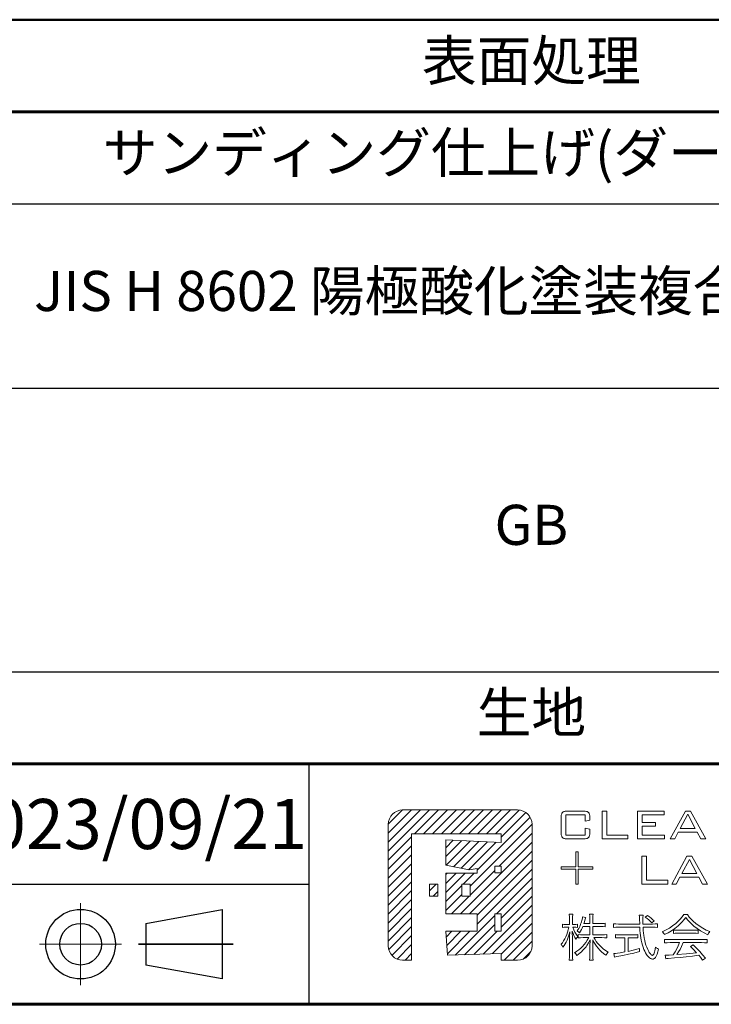
# Model space of a CAD drawing. Extents: x 0 to 420, y 0 to 297.
# Drawn here: x 358 to 392, y 10 to 59 of the extents above; entities that cross this region are included whole.
import ezdxf
from ezdxf.enums import TextEntityAlignment as Align

# ---------------------------------------------------------------- set-up
doc = ezdxf.new("R2010")
doc.units = 0
doc.linetypes.add('CENTER2', pattern=[23, 20, -1, 1, -1])
for name, color, linetype, lineweight in [('中心線', 3, 'CENTER2', 9), ('実線1', 7, 'Continuous', 25), ('実線2', 4, 'Continuous', 15)]:
    doc.layers.add(name, color=color, linetype=linetype, lineweight=lineweight)
doc.styles.add('MSゴシック', font='MS Gothic.ttf')
doc.styles.add('高さ2MSゴシック', font='MS Gothic.ttf')
doc.styles.add('高さなしMSゴシック', font='MS Gothic.ttf')

# ---------------------------------------------------------------- blocks, each defined once
blk = doc.blocks.new('A3規格図枠')
at = {"layer": '実線2'}
h = blk.add_hatch(dxfattribs=at)
h.set_pattern_fill('ANSI31', color=0, scale=0.1)
h.paths.add_polyline_path([(377.128, 18.502), (381.588, 18.502), (381.588, 18.08), (378.825, 18.203), (378.825, 16.948), (379.992, 16.712), (380.401, 16.782), (380.401, 16.54), (378.825, 16.54), (378.825, 14.518), (380.399, 14.518), (380.399, 13.643), (378.825, 13.643), (378.923, 12.445), (381.588, 12.544), (381.588, 12.202), (382.417, 12.202, 0.414214), (383.134, 12.919), (383.134, 18.984, 0.414214), (382.417, 19.702), (376.677, 19.702, 0.414214), (375.959, 18.984), (375.959, 12.919, 0.414214), (376.677, 12.202), (377.128, 12.202)])
h.paths.add_polyline_path([(379.638, 15.4), (379.638, 15.991), (380.044, 15.991), (380.044, 15.4)], flags=16)
h.paths.add_polyline_path([(381.281, 14.518), (381.588, 14.518), (381.588, 13.65), (381.281, 13.65)], flags=16)
h.paths.add_polyline_path([(381.281, 16.559), (381.281, 16.898), (381.599, 16.898), (381.599, 16.559)], flags=16)
h.paths.add_polyline_path([(378.431, 15.991), (378.025, 15.991), (378.025, 15.4), (378.431, 15.4)], flags=17)
at = {"layer": '中心線', "color": 0}
for p, q in [((360.607, 10.956), (360.607, 15.044)), ((358.564, 13), (362.651, 13))]:
    blk.add_line(p, q, dxfattribs=at)
at = {"layer": '実線1', "lineweight": 60}
for p, q in [((252, 22), (410, 22)), ((410, 10), (15, 10))]:
    blk.add_line(p, q, dxfattribs=at)
at = {"layer": '実線1'}
for p, q in [((372, 22), (372, 10)), ((335, 16), (372, 16)), ((363.856, 14.041), (367.671, 14.736)), ((367.671, 14.736), (367.671, 11.264)), ((363.856, 14.041), (363.856, 11.959)), ((367.671, 11.264), (363.856, 11.959))]:
    blk.add_line(p, q, dxfattribs=at)
at = {"layer": '実線1', "lineweight": 35}
blk.add_line((368.219, 13), (363.501, 13), dxfattribs=at)
at = {"layer": '実線1'}
for radius in [1.736, 1.041]:
    blk.add_circle((360.607, 13), radius, dxfattribs=at)
at = {"layer": '実線2', "color": 0}
for p, q in [((376.677, 19.702), (382.417, 19.702)), ((384.586, 18.582), (384.586, 19.316)), ((384.818, 19.459), (384.818, 18.446)), ((385.784, 19.459), (384.818, 19.459)), ((384.912, 19.645), (385.692, 19.645)), ((385.784, 19.143), (385.784, 19.459)), ((386.016, 19.186), (385.784, 19.143)), ((386.016, 19.318), (386.016, 19.186)), ((386.628, 19.645), (386.86, 19.645)), ((386.628, 18.253), (386.628, 19.645)), ((386.86, 19.645), (386.86, 18.446)), ((388.391, 19.645), (389.733, 19.645)), ((388.391, 18.253), (388.391, 19.645)), ((389.733, 19.459), (388.623, 19.459)), ((388.623, 19.459), (388.623, 19.069)), ((389.733, 19.645), (389.733, 19.459)), ((390.023, 18.253), (390.785, 19.645)), ((390.903, 19.487), (390.528, 18.777)), ((390.785, 19.645), (391.034, 19.645)), ((391.279, 18.777), (390.903, 19.487)), ((391.034, 19.645), (391.809, 18.253)), ((375.959, 18.984), (375.959, 12.919)), ((383.134, 18.984), (383.134, 12.919)), ((385.784, 18.795), (386.016, 18.746)), ((385.784, 18.446), (385.784, 18.795)), ((386.016, 18.746), (386.016, 18.581)), ((388.623, 19.069), (389.301, 19.069)), ((388.623, 18.886), (388.623, 18.446)), ((389.301, 18.886), (388.623, 18.886)), ((389.301, 19.069), (389.301, 18.886)), ((390.528, 18.777), (391.279, 18.777)), ((377.128, 18.502), (381.588, 18.502)), ((377.128, 18.502), (377.128, 12.202)), ((378.825, 16.948), (378.825, 18.203)), ((378.825, 18.203), (381.588, 18.08)), ((381.588, 18.08), (381.588, 18.502)), ((384.818, 18.446), (385.784, 18.446)), ((385.692, 18.253), (384.912, 18.253)), ((387.916, 18.253), (386.628, 18.253)), ((386.86, 18.446), (387.916, 18.446)), ((387.916, 18.446), (387.916, 18.253)), ((389.744, 18.253), (388.391, 18.253)), ((388.623, 18.446), (389.744, 18.446)), ((389.744, 18.446), (389.744, 18.253)), ((390.253, 18.253), (390.023, 18.253)), ((390.431, 18.597), (390.253, 18.253)), ((391.374, 18.597), (390.431, 18.597)), ((391.552, 18.253), (391.374, 18.597)), ((391.809, 18.253), (391.552, 18.253)), ((385.313, 17.61), (385.443, 17.61)), ((385.313, 16.868), (385.313, 17.61)), ((385.443, 17.61), (385.443, 16.868)), ((388.616, 17.392), (388.848, 17.392)), ((388.616, 16), (388.616, 17.392)), ((388.848, 17.392), (388.848, 16.193)), ((390.104, 16), (390.866, 17.392)), ((390.985, 17.234), (390.609, 16.524)), ((390.866, 17.392), (391.115, 17.392)), ((391.36, 16.524), (390.985, 17.234)), ((391.115, 17.392), (391.89, 16)), ((378.825, 16.948), (379.992, 16.712)), ((379.992, 16.712), (380.401, 16.782)), ((380.401, 16.54), (380.401, 16.782)), ((381.599, 16.898), (381.281, 16.898)), ((381.281, 16.898), (381.281, 16.559)), ((381.599, 16.559), (381.599, 16.898)), ((384.586, 16.738), (384.586, 16.868)), ((384.586, 16.868), (385.313, 16.868)), ((385.313, 16.738), (384.586, 16.738)), ((385.313, 16), (385.313, 16.738)), ((385.443, 16.868), (386.165, 16.868)), ((386.165, 16.738), (385.443, 16.738)), ((385.443, 16.738), (385.443, 16)), ((386.165, 16.868), (386.165, 16.738)), ((378.825, 16.54), (380.401, 16.54)), ((378.825, 14.518), (378.825, 16.54)), ((381.281, 16.559), (381.599, 16.559)), ((390.512, 16.345), (390.334, 16)), ((391.455, 16.345), (390.512, 16.345)), ((390.609, 16.524), (391.36, 16.524)), ((391.634, 16), (391.455, 16.345)), ((378.025, 15.991), (378.431, 15.991)), ((378.025, 15.4), (378.025, 15.991)), ((378.431, 15.991), (378.431, 15.4)), ((379.638, 15.991), (380.044, 15.991)), ((379.638, 15.4), (379.638, 15.991)), ((380.044, 15.991), (380.044, 15.4)), ((385.443, 16), (385.313, 16)), ((389.903, 16), (388.616, 16)), ((388.848, 16.193), (389.903, 16.193)), ((389.903, 16.193), (389.903, 16)), ((390.334, 16), (390.104, 16)), ((391.89, 16), (391.634, 16)), ((378.431, 15.4), (378.025, 15.4)), ((380.044, 15.4), (379.638, 15.4)), ((380.399, 14.518), (378.825, 14.518)), ((380.399, 13.643), (380.399, 14.518)), ((381.281, 14.518), (381.588, 14.518)), ((381.281, 14.518), (381.281, 13.65)), ((381.588, 14.518), (381.588, 13.65)), ((384.986, 14.497), (385.168, 14.497)), ((385.652, 14.373), (385.814, 14.333)), ((386.008, 14.492), (386.187, 14.492)), ((386.023, 14.028), (386.023, 14.267)), ((386.172, 14.27), (386.172, 14.028)), ((388.486, 14.457), (388.68, 14.457)), ((388.786, 14.348), (388.902, 14.434)), ((390.706, 14.484), (390.885, 14.484)), ((384.656, 13.839), (384.656, 13.998)), ((384.832, 13.987), (384.999, 13.987)), ((384.976, 13.849), (384.832, 13.849)), ((384.999, 13.987), (384.999, 14.237)), ((385.155, 14.237), (385.155, 13.987)), ((385.155, 13.987), (385.239, 13.987)), ((385.239, 13.849), (385.165, 13.849)), ((385.395, 13.998), (385.395, 13.841)), ((386.023, 13.887), (385.67, 13.887)), ((385.723, 14.028), (386.023, 14.028)), ((386.023, 13.47), (386.023, 13.887)), ((386.172, 14.028), (386.54, 14.028)), ((386.172, 13.887), (386.172, 13.47)), ((386.54, 13.887), (386.172, 13.887)), ((386.785, 14.043), (386.785, 13.874)), ((387.196, 13.839), (387.196, 14.02)), ((387.456, 14.005), (388.506, 14.005)), ((388.511, 13.854), (387.456, 13.854)), ((388.67, 14.005), (389.144, 14.005)), ((389.129, 13.854), (388.677, 13.854)), ((389.222, 14.161), (389.104, 14.066)), ((389.389, 14.02), (389.389, 13.839)), ((378.825, 13.643), (380.399, 13.643)), ((378.923, 12.445), (378.825, 13.643)), ((381.281, 13.65), (381.588, 13.65)), ((385.438, 13.314), (385.438, 13.485)), ((385.69, 13.47), (386.023, 13.47)), ((385.963, 13.329), (385.69, 13.329)), ((386.172, 13.47), (386.624, 13.47)), ((386.621, 13.329), (386.223, 13.329)), ((386.868, 13.485), (386.868, 13.316)), ((387.297, 13.311), (387.297, 13.48)), ((387.764, 13.324), (387.524, 13.324)), ((387.527, 13.468), (388.18, 13.468)), ((387.764, 12.613), (387.764, 13.324)), ((387.925, 13.324), (387.925, 12.643)), ((388.183, 13.324), (387.925, 13.324)), ((388.407, 13.48), (388.407, 13.311)), ((390.194, 13.536), (390.194, 13.705)), ((391.208, 13.546), (390.39, 13.546)), ((390.393, 13.695), (391.208, 13.695)), ((391.42, 13.705), (391.42, 13.536)), ((385.001, 12.494), (385.001, 13.21)), ((385.155, 13.248), (385.155, 12.494)), ((386.023, 12.464), (386.023, 12.91)), ((386.172, 12.918), (386.172, 12.461)), ((388.493, 12.782), (388.493, 12.628)), ((389.745, 13.062), (389.745, 13.243)), ((390.032, 13.228), (391.586, 13.228)), ((390.496, 13.077), (390.032, 13.077)), ((391.586, 13.077), (390.681, 13.077)), ((391.041, 12.888), (391.172, 12.968)), ((391.874, 13.243), (391.874, 13.062)), ((378.923, 12.445), (381.588, 12.544)), ((381.588, 12.202), (381.588, 12.544)), ((382.868, 12.366), (382.97, 12.468)), ((387.249, 12.355), (387.212, 12.534)), ((389.81, 12.27), (389.78, 12.461)), ((391.783, 12.302), (391.644, 12.199)), ((377.128, 12.202), (376.677, 12.202)), ((382.417, 12.202), (381.588, 12.202)), ((385.17, 12.202), (384.984, 12.202)), ((386.187, 12.196), (386.008, 12.196))]:
    blk.add_line(p, q, dxfattribs=at)
for points in [[(384.586, 19.316, 0), (384.59, 19.404, 0), (384.595, 19.442, 0), (384.603, 19.477, 0), (384.613, 19.507, 0), (384.624, 19.534, 0), (384.638, 19.557, 0), (384.654, 19.576, 0)], [(384.654, 19.576, 0), (384.674, 19.592, 0), (384.696, 19.606, 0), (384.723, 19.618, 0), (384.753, 19.628, 0), (384.787, 19.635, 0), (384.825, 19.641, 0), (384.912, 19.645, 0)], [(385.692, 19.645, 0), (385.779, 19.641, 0), (385.851, 19.628, 0), (385.881, 19.619, 0), (385.908, 19.608, 0), (385.93, 19.594, 0), (385.949, 19.579, 0)], [(385.949, 19.579, 0), (385.965, 19.56, 0), (385.978, 19.537, 0), (385.99, 19.511, 0), (386, 19.48, 0), (386.012, 19.407, 0), (386.016, 19.318, 0)], [(384.654, 18.322, 0), (384.638, 18.341, 0), (384.624, 18.364, 0), (384.613, 18.391, 0), (384.603, 18.421, 0), (384.595, 18.456, 0), (384.59, 18.494, 0), (384.586, 18.582, 0)], [(384.912, 18.253, 0), (384.825, 18.257, 0), (384.787, 18.263, 0), (384.753, 18.27, 0), (384.723, 18.28, 0), (384.696, 18.292, 0), (384.674, 18.306, 0), (384.654, 18.322, 0)], [(385.949, 18.32, 0), (385.93, 18.304, 0), (385.908, 18.291, 0), (385.881, 18.279, 0), (385.851, 18.27, 0), (385.779, 18.257, 0), (385.692, 18.253, 0)], [(386.016, 18.581, 0), (386.012, 18.492, 0), (386, 18.419, 0), (385.99, 18.388, 0), (385.978, 18.362, 0), (385.965, 18.339, 0), (385.949, 18.32, 0)], [(384.999, 14.237, 0), (384.996, 14.399, 0), (384.993, 14.453, 0), (384.986, 14.497, 0)], [(385.168, 14.497, 0), (385.162, 14.448, 0), (385.158, 14.392, 0), (385.155, 14.237, 0)], [(385.632, 14.23, 0), (385.647, 14.309, 0), (385.651, 14.342, 0), (385.652, 14.373, 0)], [(385.814, 14.333, 0), (385.8, 14.293, 0), (385.773, 14.197, 0)], [(386.023, 14.267, 0), (386.019, 14.396, 0), (386.008, 14.492, 0)], [(386.187, 14.492, 0), (386.176, 14.398, 0), (386.172, 14.27, 0)], [(388.501, 14.26, 0), (388.497, 14.364, 0), (388.486, 14.457, 0)], [(388.506, 14.005, 0), (388.501, 14.26, 0)], [(388.68, 14.457, 0), (388.673, 14.412, 0), (388.669, 14.357, 0), (388.665, 14.222, 0)], [(389.104, 14.066, 0), (389.027, 14.148, 0), (388.955, 14.216, 0), (388.878, 14.28, 0), (388.786, 14.348, 0)], [(388.902, 14.434, 0), (388.998, 14.362, 0), (389.076, 14.3, 0), (389.147, 14.236, 0), (389.222, 14.161, 0)], [(390.305, 14.035, 0), (390.425, 14.143, 0), (390.529, 14.249, 0), (390.621, 14.361, 0), (390.706, 14.484, 0)], [(390.802, 14.338, 0), (390.713, 14.221, 0), (390.626, 14.119, 0), (390.532, 14.023, 0), (390.423, 13.924, 0)], [(391.205, 13.907, 0), (391.088, 14.009, 0), (390.985, 14.112, 0), (390.891, 14.22, 0), (390.802, 14.338, 0)], [(390.885, 14.484, 0), (390.974, 14.358, 0), (391.068, 14.247, 0), (391.177, 14.142, 0), (391.309, 14.033, 0)], [(384.585, 12.994, 0), (384.647, 13.074, 0), (384.707, 13.164, 0), (384.763, 13.263, 0), (384.815, 13.369, 0), (384.863, 13.482, 0), (384.906, 13.6, 0), (384.944, 13.722, 0), (384.976, 13.849, 0)], [(384.656, 13.998, 0), (384.729, 13.99, 0), (384.832, 13.987, 0)], [(384.832, 13.849, 0), (384.732, 13.846, 0), (384.656, 13.839, 0)], [(385.165, 13.849, 0), (385.212, 13.721, 0), (385.268, 13.605, 0), (385.334, 13.494, 0), (385.415, 13.382, 0)], [(385.239, 13.987, 0), (385.326, 13.99, 0), (385.395, 13.998, 0)], [(385.395, 13.841, 0), (385.32, 13.847, 0), (385.239, 13.849, 0)], [(385.38, 13.662, 0), (385.423, 13.724, 0), (385.462, 13.789, 0), (385.498, 13.856, 0), (385.531, 13.925, 0), (385.56, 13.997, 0), (385.587, 14.071, 0), (385.632, 14.23, 0)], [(385.67, 13.887, 0), (385.634, 13.801, 0), (385.597, 13.726, 0), (385.556, 13.652, 0), (385.506, 13.569, 0)], [(385.773, 14.197, 0), (385.749, 14.109, 0), (385.723, 14.028, 0)], [(386.54, 14.028, 0), (386.685, 14.032, 0), (386.738, 14.036, 0), (386.785, 14.043, 0)], [(386.785, 13.874, 0), (386.68, 13.883, 0), (386.54, 13.887, 0)], [(387.196, 14.02, 0), (387.311, 14.009, 0), (387.456, 14.005, 0)], [(387.456, 13.854, 0), (387.32, 13.85, 0), (387.196, 13.839, 0)], [(388.564, 13.319, 0), (388.547, 13.436, 0), (388.533, 13.557, 0), (388.521, 13.692, 0), (388.511, 13.854, 0)], [(388.665, 14.222, 0), (388.665, 14.136, 0), (388.67, 14.005, 0)], [(388.677, 13.854, 0), (388.688, 13.676, 0), (388.698, 13.55, 0), (388.711, 13.443, 0), (388.73, 13.324, 0)], [(389.389, 13.839, 0), (389.271, 13.85, 0), (389.129, 13.854, 0)], [(389.144, 14.005, 0), (389.283, 14.009, 0), (389.389, 14.02, 0)], [(389.636, 13.624, 0), (389.821, 13.712, 0), (389.989, 13.807, 0), (390.148, 13.914, 0), (390.305, 14.035, 0)], [(390.423, 13.924, 0), (390.259, 13.79, 0), (390.094, 13.674, 0), (389.924, 13.572, 0), (389.742, 13.48, 0)], [(391.907, 13.468, 0), (391.719, 13.563, 0), (391.538, 13.669, 0), (391.366, 13.785, 0), (391.205, 13.907, 0)], [(391.309, 14.033, 0), (391.477, 13.909, 0), (391.651, 13.8, 0), (391.828, 13.706, 0), (392.005, 13.629, 0)], [(385.017, 13.612, 0), (384.988, 13.5, 0), (384.956, 13.395, 0), (384.921, 13.295, 0), (384.881, 13.2, 0), (384.838, 13.109, 0), (384.789, 13.02, 0), (384.735, 12.933, 0), (384.676, 12.847, 0)], [(385.001, 13.21, 0), (385.004, 13.397, 0), (385.017, 13.612, 0)], [(385.327, 13.248, 0), (385.273, 13.339, 0), (385.228, 13.429, 0), (385.187, 13.531, 0), (385.145, 13.657, 0)], [(385.145, 13.657, 0), (385.155, 13.248, 0)], [(385.261, 12.577, 0), (385.369, 12.645, 0), (385.47, 12.719, 0), (385.565, 12.801, 0), (385.655, 12.89, 0), (385.739, 12.987, 0), (385.818, 13.092, 0), (385.892, 13.206, 0), (385.963, 13.329, 0)], [(385.415, 13.382, 0), (385.365, 13.314, 0), (385.327, 13.248, 0)], [(385.506, 13.569, 0), (385.446, 13.621, 0), (385.416, 13.641, 0), (385.38, 13.662, 0)], [(385.438, 13.485, 0), (385.552, 13.474, 0), (385.69, 13.47, 0)], [(385.69, 13.329, 0), (385.553, 13.325, 0), (385.438, 13.314, 0)], [(386.223, 13.329, 0), (386.283, 13.227, 0), (386.341, 13.14, 0), (386.402, 13.06, 0), (386.472, 12.978, 0)], [(386.868, 13.316, 0), (386.75, 13.326, 0), (386.621, 13.329, 0)], [(386.624, 13.47, 0), (386.756, 13.474, 0), (386.868, 13.485, 0)], [(387.297, 13.48, 0), (387.343, 13.474, 0), (387.394, 13.47, 0), (387.527, 13.468, 0)], [(387.524, 13.324, 0), (387.399, 13.321, 0), (387.346, 13.318, 0), (387.297, 13.311, 0)], [(388.18, 13.468, 0), (388.311, 13.47, 0), (388.361, 13.474, 0), (388.407, 13.48, 0)], [(388.407, 13.311, 0), (388.359, 13.318, 0), (388.307, 13.321, 0), (388.183, 13.324, 0)], [(388.849, 12.489, 0), (388.803, 12.563, 0), (388.76, 12.648, 0), (388.719, 12.743, 0), (388.681, 12.846, 0), (388.646, 12.957, 0), (388.614, 13.073, 0), (388.587, 13.194, 0), (388.564, 13.319, 0)], [(388.73, 13.324, 0), (388.758, 13.184, 0), (388.787, 13.064, 0), (388.819, 12.956, 0), (388.856, 12.85, 0)], [(389.742, 13.48, 0), (389.72, 13.52, 0), (389.695, 13.558, 0), (389.666, 13.593, 0), (389.636, 13.624, 0)], [(390.194, 13.705, 0), (390.277, 13.697, 0), (390.393, 13.695, 0)], [(390.39, 13.546, 0), (390.283, 13.544, 0), (390.194, 13.536, 0)], [(391.208, 13.695, 0), (391.33, 13.697, 0), (391.42, 13.705, 0)], [(391.42, 13.536, 0), (391.329, 13.544, 0), (391.208, 13.546, 0)], [(392.005, 13.629, 0), (391.972, 13.587, 0), (391.945, 13.548, 0), (391.925, 13.509, 0), (391.907, 13.468, 0)], [(384.676, 12.847, 0), (384.655, 12.892, 0), (384.634, 12.928, 0), (384.612, 12.96, 0), (384.585, 12.994, 0)], [(386.033, 13.213, 0), (385.959, 13.069, 0), (385.876, 12.937, 0), (385.83, 12.875, 0), (385.781, 12.814, 0), (385.673, 12.696, 0)], [(386.023, 12.91, 0), (386.033, 13.213, 0)], [(386.162, 13.218, 0), (386.17, 13.084, 0)], [(386.818, 12.449, 0), (386.708, 12.533, 0), (386.608, 12.619, 0), (386.517, 12.708, 0), (386.433, 12.799, 0), (386.357, 12.895, 0), (386.286, 12.996, 0), (386.222, 13.104, 0), (386.162, 13.218, 0)], [(386.17, 13.084, 0), (386.172, 12.918, 0)], [(386.472, 12.978, 0), (386.576, 12.869, 0), (386.684, 12.773, 0), (386.799, 12.685, 0), (386.929, 12.6, 0)], [(387.925, 12.643, 0), (388.177, 12.699, 0), (388.493, 12.782, 0)], [(388.856, 12.85, 0), (388.906, 12.73, 0), (388.957, 12.631, 0), (388.984, 12.589, 0), (389.01, 12.552, 0), (389.038, 12.519, 0), (389.066, 12.492, 0)], [(389.147, 12.444, 0), (389.157, 12.445, 0), (389.167, 12.45, 0), (389.186, 12.469, 0), (389.205, 12.501, 0), (389.223, 12.546, 0), (389.24, 12.605, 0), (389.257, 12.676, 0), (389.288, 12.857, 0)], [(389.288, 12.857, 0), (389.325, 12.825, 0), (389.359, 12.8, 0), (389.394, 12.779, 0), (389.437, 12.759, 0)], [(389.745, 13.243, 0), (389.87, 13.232, 0), (390.032, 13.228, 0)], [(390.032, 13.077, 0), (389.87, 13.073, 0), (389.745, 13.062, 0)], [(390.176, 12.469, 0), (390.272, 12.626, 0), (390.352, 12.77, 0), (390.425, 12.915, 0), (390.496, 13.077, 0)], [(390.681, 13.077, 0), (390.591, 12.884, 0), (390.519, 12.74, 0), (390.449, 12.616, 0), (390.365, 12.482, 0)], [(391.349, 12.575, 0), (391.18, 12.754, 0), (391.041, 12.888, 0)], [(391.172, 12.968, 0), (391.348, 12.798, 0), (391.501, 12.637, 0), (391.643, 12.475, 0), (391.783, 12.302, 0)], [(391.586, 13.228, 0), (391.749, 13.232, 0), (391.874, 13.243, 0)], [(391.874, 13.062, 0), (391.747, 13.073, 0), (391.586, 13.077, 0)], [(384.984, 12.202, 0), (384.992, 12.26, 0), (384.997, 12.326, 0), (385.001, 12.494, 0)], [(385.155, 12.494, 0), (385.159, 12.322, 0), (385.17, 12.202, 0)], [(385.367, 12.444, 0), (385.312, 12.522, 0), (385.287, 12.552, 0), (385.261, 12.577, 0)], [(385.673, 12.696, 0), (385.602, 12.626, 0), (385.531, 12.563, 0), (385.455, 12.504, 0), (385.367, 12.444, 0)], [(386.008, 12.196, 0), (386.019, 12.316, 0), (386.023, 12.464, 0)], [(386.172, 12.461, 0), (386.176, 12.312, 0), (386.187, 12.196, 0)], [(386.929, 12.6, 0), (386.894, 12.562, 0), (386.867, 12.527, 0), (386.843, 12.491, 0), (386.818, 12.449, 0)], [(387.212, 12.534, 0), (387.296, 12.537, 0), (387.393, 12.548, 0), (387.538, 12.572, 0), (387.764, 12.613, 0)], [(387.363, 12.381, 0), (387.249, 12.355, 0)], [(388.493, 12.628, 0), (388.218, 12.558, 0), (387.945, 12.496, 0), (387.664, 12.437, 0), (387.363, 12.381, 0)], [(389.152, 12.26, 0), (389.116, 12.264, 0), (389.079, 12.275, 0), (389.041, 12.294, 0), (389.002, 12.32, 0), (388.963, 12.353, 0), (388.925, 12.393, 0), (388.886, 12.438, 0), (388.849, 12.489, 0)], [(389.066, 12.492, 0), (389.09, 12.471, 0), (389.113, 12.456, 0), (389.132, 12.447, 0), (389.147, 12.444, 0)], [(389.313, 12.365, 0), (389.296, 12.341, 0), (389.279, 12.319, 0), (389.26, 12.301, 0), (389.24, 12.286, 0), (389.219, 12.274, 0), (389.197, 12.266, 0), (389.175, 12.261, 0), (389.152, 12.26, 0)], [(389.437, 12.759, 0), (389.405, 12.618, 0), (389.376, 12.511, 0), (389.346, 12.43, 0), (389.313, 12.365, 0)], [(389.78, 12.461, 0), (389.846, 12.456, 0), (389.909, 12.454, 0)], [(390.236, 12.315, 0), (389.93, 12.289, 0), (389.859, 12.28, 0), (389.81, 12.27, 0)], [(389.909, 12.454, 0), (389.972, 12.456, 0), (390.176, 12.469, 0)], [(391.46, 12.446, 0), (391.135, 12.404, 0), (390.827, 12.369, 0), (390.531, 12.34, 0), (390.236, 12.315, 0)], [(390.365, 12.482, 0), (390.848, 12.52, 0), (391.349, 12.575, 0)], [(391.644, 12.199, 0), (391.535, 12.35, 0), (391.46, 12.446, 0)]]:
    blk.add_polyline3d(points, dxfattribs=at)
for centre, start, end in [((376.677, 18.984), 90, 180), ((382.417, 18.984), 0, 90), ((376.677, 12.919), 180, 270), ((382.417, 12.919), 270, 0)]:
    blk.add_arc(centre, 0.717, start, end, dxfattribs=at)
at = {"layer": '実線1', "style": 'MSゴシック', "flags": 8}
for tag, p in [('作図者', (344.5, 19)), ('製作日', (363, 19))]:
    blk.add_attdef(tag, text='', height=2.5, dxfattribs=at).set_placement(p, align=Align.MIDDLE_CENTER)
at = {"layer": '実線1', "style": 'MSゴシック'}
blk.add_attdef('製品名', text='', height=6, dxfattribs=at).set_placement((296.5, 16), align=Align.MIDDLE_CENTER)
at = {"layer": '実線1', "style": 'MSゴシック', "flags": 8}
blk.add_attdef('検図者', text='', height=2.5, dxfattribs=at).set_placement((344.5, 13), align=Align.MIDDLE)
blk = doc.blocks.new('*T5')
at = {"color": 0, "lineweight": 50}
for p, q in [((0, 0), (158, 0)), ((0, 0), (0, -37.148)), ((158, 0), (158, -37.148))]:
    blk.add_line(p, q, dxfattribs=at)
at = {"color": 0, "linetype": 'ByBlock', "lineweight": -2}
for p, q in [((9.817, 0), (9.817, -37.148)), ((43.595, 0), (43.595, -37.148)), ((80.81, 0), (80.81, -37.148)), ((104.203, 0), (104.203, -37.148)), ((0, -9.2), (158, -9.2)), ((0, -13.8), (80.81, -13.8)), ((0, -18.4), (158, -18.4)), ((0, -23), (80.81, -23)), ((0, -27.948), (80.81, -27.948)), ((0, -32.548), (80.81, -32.548)), ((104.203, -32.548), (158, -32.548)), ((0, -37.148), (158, -37.148))]:
    blk.add_line(p, q, dxfattribs=at)
at = {"color": 0, "lineweight": 60}
blk.add_line((0, -4.6), (158, -4.6), dxfattribs=at)
at = {"color": 0, "char_height": 2, "attachment_point": 5}
for s, insert, width, style in [('部番', (4.909, -2.3), 9.21716, '高さなしMSゴシック'), ('名称', (26.706, -2.3), 33.17778, '高さなしMSゴシック'), ('形状', (62.203, -2.3), 36.61519, '高さなしMSゴシック'), ('材質', (92.506, -2.3), 22.79241, '高さなしMSゴシック'), ('表面処理', (131.101, -2.3), 53.19747, '高さなしMSゴシック'), ('座板', (26.706, -6.9), 33.17778, '高さなしMSゴシック'), ('145×30(無垢材)', (62.203, -6.9), 36.61519, '高さなしMSゴシック'), ('再生木材', (92.506, -6.9), 22.79241, '高さなしMSゴシック'), ('サンディング仕上げ(ダークカラー)', (131.101, -6.9), 53.19747, '高さ2MSゴシック'), ('(1)', (4.909, -6.9), 9.21716, '高さなしMSゴシック'), ('(2)', (4.909, -11.5), 9.21716, '高さなしMSゴシック'), ('フレーム', (26.706, -11.5), 33.17778, '高さなしMSゴシック'), ('L50×50×6.0t', (62.203, -11.5), 36.61519, '高さなしMSゴシック'), ('JIS H 8602 陽極酸化塗装複合被膜(MB色)', (131.101, -13.8), 53.19747, '高さ2MSゴシック'), ('A6005CS-T5', (92.506, -13.8), 22.79241, '高さなしMSゴシック'), ('(3)', (4.909, -16.1), 9.21716, '高さなしMSゴシック'), ('つなぎ材', (26.706, -16.1), 33.17778, '高さなしMSゴシック'), ('□60×30', (62.203, -16.1), 36.61519, '高さなしMSゴシック'), ('六角穴付ボルト', (26.706, -20.7), 33.17778, '高さなしMSゴシック'), ('(4)', (4.909, -20.7), 9.21716, '高さなしMSゴシック'), ('M6×20 B,W,SW', (62.203, -20.7), 36.61519, '高さなしMSゴシック'), ('(5)', (4.909, -25.474), 9.21716, '高さなしMSゴシック'), ('木ビス', (26.706, -25.474), 33.17778, '高さなしMSゴシック'), ('φ4.1×25 B', (62.203, -25.474), 36.61519, '高さなしMSゴシック'), ('GB', (131.101, -25.474), 53.19747, '高さ2MSゴシック'), ('SUS', (92.506, -27.774), 22.79241, '高さなしMSゴシック'), ('(6)', (4.909, -30.248), 9.21716, '高さなしMSゴシック'), ('フラットナットボルト', (26.706, -30.248), 33.17778, '高さなしMSゴシック'), ('M6用', (62.203, -30.248), 36.61519, '高さなしMSゴシック'), ('(7)', (4.909, -34.848), 9.21716, '高さなしMSゴシック'), ('金属拡張アンカーボルト', (26.706, -34.848), 33.17778, '高さなしMSゴシック'), ('生地', (131.101, -34.848), 53.19747, '高さ2MSゴシック'), ('M10×90', (62.203, -34.848), 36.61519, '高さなしMSゴシック')]:
    blk.add_mtext(s, dxfattribs=dict(at, insert=insert, width=width, style=style))

msp = doc.modelspace()

# ---------------------------------------------------------------- block references
msp.add_blockref('*T5', (252, 59.148))
at = {"layer": '実線1'}
ref = msp.add_blockref('A3規格図枠', (0, 0), dxfattribs=at)
ref.add_attrib('製作日', '2023/09/21', dxfattribs={"height": 2.5, "style": 'MSゴシック'}).set_placement((363, 19), align=Align.MIDDLE_CENTER)

doc.saveas('drawing.dxf')
